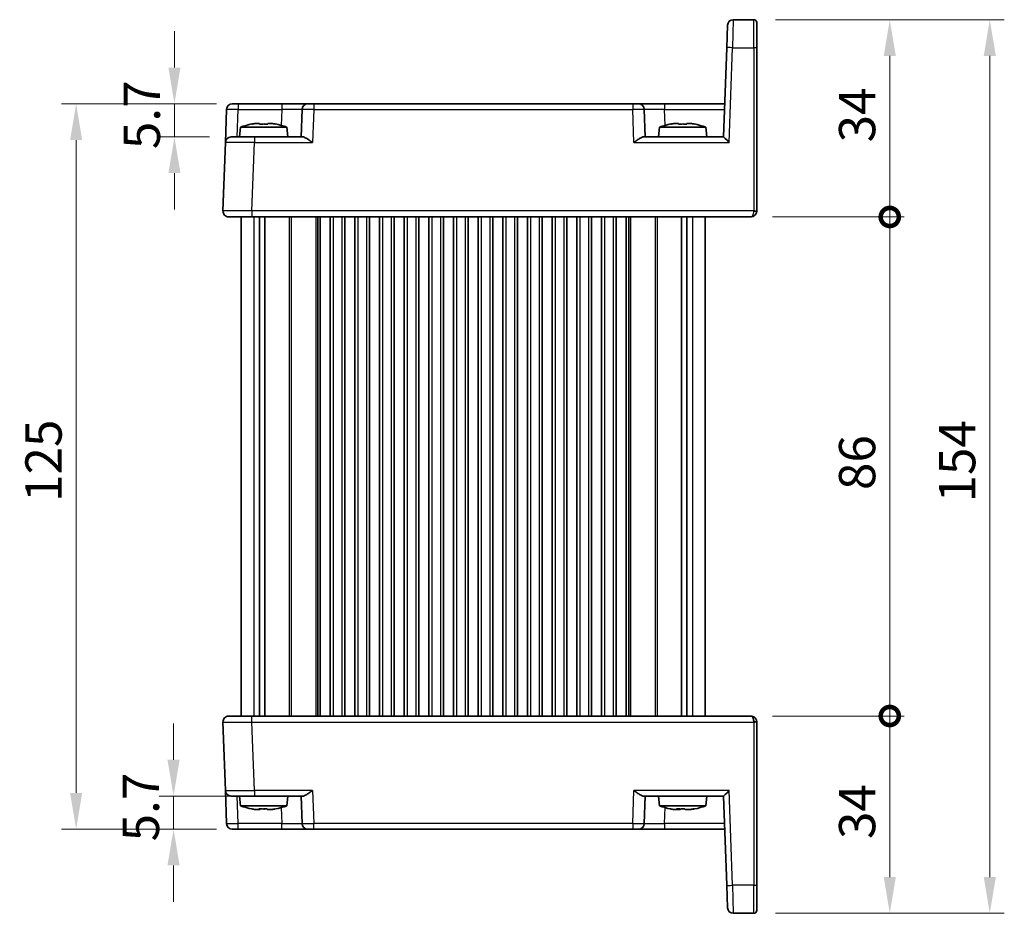
# Model space of a CAD drawing. Units: millimetres. Extents: x 29 to 3187, y 16 to 718.
# Drawn here: x 1377 to 1546, y 388 to 542 of the extents above; entities that cross this region are included whole.
import ezdxf

# ---------------------------------------------------------------- set-up
doc = ezdxf.new("R2010")
doc.units = ezdxf.units.MM
doc.header["$LTSCALE"] = 2
doc.layers.get('Defpoints').update_dxf_attribs({"lineweight": 25})
for name, color, linetype, lineweight in [('Dimension (ISO)', 7, 'Continuous', 18), ('Dimension (ISO) @ 1', 7, 'Continuous', 18), ('Visible (ISO)', 7, 'Continuous', 35), ('Visible Narrow (ISO)', 7, 'Continuous', 25)]:
    doc.layers.add(name, color=color, linetype=linetype, lineweight=lineweight)
doc.styles.add('Note Text (TK)', font='txt')
doc.dimstyles.new('Default - Method 1b (TK)', dxfattribs={"dimscale": 2, "dimtxt": 2.5, "dimasz": 2.5, "dimexe": 1, "dimexo": 1.5, "dimgap": 1, "dimtad": 1, "dimtoh": 1, "dimrnd": 1e-08, "dimdsep": 46, "dimtxsty": 'Note Text (TK)', "dimcen": 0.09, "dimdle": 5, "dimclrd": 100, "dimclre": 100, "dimclrt": 7, "dimadec": 1, "dimazin": 1, "dimtfac": 1, "dimtmove": 0, "dimatfit": 3, "dimfxl": 1, "dimtolj": 1, "dimlwd": -1, "dimlwe": -1, "dimarcsym": 0})

# ---------------------------------------------------------------- blocks, each defined once
blk = doc.blocks.new('*D21')
at = {"layer": 'Defpoints', "color": 0}
for p in [(1403.34, 408.25), (1417.26, 408.25), (1414.46, 402.55)]:
    blk.add_point(p, dxfattribs=at)
at = {"layer": 'Dimension (ISO)', "color": 100}
for p, q in [((1403.34, 414.5), (1403.34, 420.75)), ((1413.51, 408.25), (1400.84, 408.25)), ((1403.34, 402.55), (1403.34, 408.25)), ((1410.71, 402.55), (1400.84, 402.55)), ((1403.34, 396.3), (1403.34, 390.05))]:
    blk.add_line(p, q, dxfattribs=at)
for points in [[(1402.29, 414.5), (1404.38, 414.5), (1403.34, 408.25)], [(1402.29, 396.3), (1404.38, 396.3), (1403.34, 402.55)]]:
    blk.add_solid(points, dxfattribs=at)
at = {"layer": 'Dimension (ISO)', "color": 7, "insert": (1397.71, 400.44), "char_height": 6.25, "attachment_point": 4, "rotation": 90, "style": 'Note Text (TK)'}
blk.add_mtext('\\A1;5.7', dxfattribs=at)
blk = doc.blocks.new('*D22')
at = {"layer": 'Defpoints', "color": 0}
for p in [(1414.46, 527.55), (1403.49, 521.85), (1413.26, 521.85)]:
    blk.add_point(p, dxfattribs=at)
at = {"layer": 'Dimension (ISO)', "color": 100}
for p, q in [((1403.49, 533.8), (1403.49, 540.05)), ((1410.71, 527.55), (1400.99, 527.55)), ((1403.49, 527.55), (1403.49, 521.85)), ((1409.51, 521.85), (1400.99, 521.85)), ((1403.49, 515.6), (1403.49, 509.35))]:
    blk.add_line(p, q, dxfattribs=at)
for points in [[(1402.45, 533.8), (1404.53, 533.8), (1403.49, 527.55)], [(1402.45, 515.6), (1404.53, 515.6), (1403.49, 521.85)]]:
    blk.add_solid(points, dxfattribs=at)
at = {"layer": 'Dimension (ISO)', "color": 7, "insert": (1397.87, 519.74), "char_height": 6.25, "attachment_point": 4, "rotation": 90, "style": 'Note Text (TK)'}
blk.add_mtext('\\A1;5.7', dxfattribs=at)
blk = doc.blocks.new('*D23')
at = {"layer": 'Defpoints', "color": 0}
for p in [(1414.46, 527.55), (1386.55, 402.55), (1414.46, 402.55)]:
    blk.add_point(p, dxfattribs=at)
at = {"layer": 'Dimension (ISO)', "color": 100}
for p, q in [((1410.71, 527.55), (1384.05, 527.55)), ((1386.55, 521.3), (1386.55, 408.8)), ((1410.71, 402.55), (1384.05, 402.55))]:
    blk.add_line(p, q, dxfattribs=at)
for points in [[(1385.51, 521.3), (1387.59, 521.3), (1386.55, 527.55)], [(1385.51, 408.8), (1387.59, 408.8), (1386.55, 402.55)]]:
    blk.add_solid(points, dxfattribs=at)
at = {"layer": 'Dimension (ISO)', "color": 7, "insert": (1380.93, 458.94), "char_height": 6.25, "attachment_point": 4, "rotation": 90, "style": 'Note Text (TK)'}
blk.add_mtext('\\A1;125', dxfattribs=at)
blk = doc.blocks.new('_DotSmall')
at = {"color": 0, "linetype": 'ByBlock', "const_width": 0.5}
blk.add_lwpolyline([(-0.0625, 0, 1), (0.0625, 0, 1)], format="xyb", close=True, dxfattribs=at)
blk = doc.blocks.new('*D24')
at = {"layer": 'Defpoints', "color": 0}
for p in [(1502.82, 422.05), (1526.75, 422.05), (1503.32, 388.05)]:
    blk.add_point(p, dxfattribs=at)
at = {"layer": 'Dimension (ISO)', "color": 100}
for p, q in [((1506.57, 422.05), (1529.25, 422.05)), ((1526.75, 394.3), (1526.75, 422.05)), ((1507.07, 388.05), (1529.25, 388.05))]:
    blk.add_line(p, q, dxfattribs=at)
blk.add_solid([(1525.71, 394.3), (1527.79, 394.3), (1526.75, 388.05)], dxfattribs=at)
at = {"layer": 'Dimension (ISO)', "color": 100, "xscale": 6.25, "yscale": 6.25, "zscale": 6.25, "rotation": 90}
blk.add_blockref('_DotSmall', (1526.75, 422.05), dxfattribs=at)
at = {"layer": 'Dimension (ISO)', "color": 7, "insert": (1521.12, 400.85), "char_height": 6.25, "attachment_point": 4, "rotation": 90, "style": 'Note Text (TK)'}
blk.add_mtext('\\A1;34', dxfattribs=at)
blk = doc.blocks.new('*D25')
at = {"layer": 'Defpoints', "color": 0}
for p in [(1503.32, 542.05), (1526.75, 542.05), (1502.82, 508.05)]:
    blk.add_point(p, dxfattribs=at)
at = {"layer": 'Dimension (ISO)', "color": 100}
for p, q in [((1507.07, 542.05), (1529.25, 542.05)), ((1526.75, 508.05), (1526.75, 535.8)), ((1506.57, 508.05), (1529.25, 508.05))]:
    blk.add_line(p, q, dxfattribs=at)
blk.add_solid([(1525.71, 535.8), (1527.79, 535.8), (1526.75, 542.05)], dxfattribs=at)
at = {"layer": 'Dimension (ISO)', "color": 100, "xscale": 6.25, "yscale": 6.25, "zscale": 6.25, "rotation": 270}
blk.add_blockref('_DotSmall', (1526.75, 508.05), dxfattribs=at)
at = {"layer": 'Dimension (ISO)', "color": 7, "insert": (1521.12, 520.9), "char_height": 6.25, "attachment_point": 4, "rotation": 90, "style": 'Note Text (TK)'}
blk.add_mtext('\\A1;34', dxfattribs=at)
blk = doc.blocks.new('*D26')
at = {"layer": 'Defpoints', "color": 0}
for p in [(1502.82, 508.05), (1526.75, 508.05), (1502.82, 422.05)]:
    blk.add_point(p, dxfattribs=at)
at = {"layer": 'Dimension (ISO)', "color": 100}
for p, q in [((1506.57, 508.05), (1529.25, 508.05)), ((1526.75, 422.05), (1526.75, 508.05)), ((1506.57, 422.05), (1529.25, 422.05))]:
    blk.add_line(p, q, dxfattribs=at)
at = {"layer": 'Dimension (ISO)', "color": 100, "xscale": 6.25, "yscale": 6.25, "zscale": 6.25}
for p, rotation in [((1526.75, 508.05), 90), ((1526.75, 422.05), 270)]:
    blk.add_blockref('_DotSmall', p, dxfattribs=dict(at, rotation=rotation))
at = {"layer": 'Dimension (ISO)', "color": 7, "insert": (1521.12, 460.99), "char_height": 6.25, "attachment_point": 4, "rotation": 90, "style": 'Note Text (TK)'}
blk.add_mtext('\\A1;86', dxfattribs=at)
blk = doc.blocks.new('*D27')
at = {"layer": 'Defpoints', "color": 0}
for p in [(1503.32, 542.05), (1503.32, 388.05), (1543.98, 388.05)]:
    blk.add_point(p, dxfattribs=at)
at = {"layer": 'Dimension (ISO)', "color": 100}
for p, q in [((1507.07, 542.05), (1546.48, 542.05)), ((1543.98, 535.8), (1543.98, 394.3)), ((1507.07, 388.05), (1546.48, 388.05))]:
    blk.add_line(p, q, dxfattribs=at)
for points in [[(1542.94, 535.8), (1545.03, 535.8), (1543.98, 542.05)], [(1542.94, 394.3), (1545.03, 394.3), (1543.98, 388.05)]]:
    blk.add_solid(points, dxfattribs=at)
at = {"layer": 'Dimension (ISO)', "color": 7, "insert": (1538.36, 458.85), "char_height": 6.25, "attachment_point": 4, "rotation": 90, "style": 'Note Text (TK)'}
blk.add_mtext('\\A1;154', dxfattribs=at)

msp = doc.modelspace()

# ---------------------------------------------------------------- linework, layer by layer
at = {"layer": 'Visible (ISO)'}
for p, q in [((1503.3166, 542.0482), (1499.7876, 542.0482)), ((1503.8166, 541.5482), (1503.8166, 537.2052)), ((1498.6534, 537.2227), (1498.7882, 541.0831)), ((1498.6534, 537.2227), (1498.1166, 521.8482)), ((1503.8166, 509.0656), (1503.8166, 537.2052)), ((1412.2648, 520.8831), (1412.4638, 526.5831)), ((1413.4632, 527.5482), (1414.4626, 527.5482)), ((1421.984, 527.5482), (1414.4626, 527.5482)), ((1426.4813, 527.5482), (1421.984, 527.5482)), ((1425.4819, 526.5831), (1425.3166, 521.8482)), ((1426.4813, 527.5482), (1427.4807, 527.5482)), ((1482.4524, 527.5482), (1427.4807, 527.5482)), ((1482.4524, 527.5482), (1483.4518, 527.5482)), ((1487.9491, 527.5482), (1483.4518, 527.5482)), ((1484.6166, 521.8482), (1484.4512, 526.5831)), ((1498.3156, 527.5482), (1487.9491, 527.5482)), ((1414.8653, 523.5482), (1414.7166, 521.8482)), ((1422.8678, 523.5482), (1414.8653, 523.5482)), ((1417.4748, 524.1568), (1418.1499, 524.1568)), ((1418.1499, 524.1568), (1418.1499, 524.0494)), ((1419.5832, 524.1568), (1420.2583, 524.1568)), ((1419.5832, 524.0494), (1419.5832, 524.1568)), ((1422.8678, 523.5482), (1423.0166, 521.8482)), ((1487.0653, 523.5482), (1486.9166, 521.8482)), ((1495.0678, 523.5482), (1487.0653, 523.5482)), ((1489.6748, 524.1568), (1490.3499, 524.1568)), ((1490.3499, 524.1568), (1490.3499, 524.0494)), ((1491.7832, 524.1568), (1492.4583, 524.1568)), ((1491.7832, 524.0494), (1491.7832, 524.1568)), ((1495.0678, 523.5482), (1495.2166, 521.8482)), ((1412.2648, 520.8831), (1411.8527, 509.0831)), ((1413.2641, 521.8482), (1417.2617, 521.8482)), ((1425.604, 521.8482), (1417.2617, 521.8482)), ((1498.1171, 521.8482), (1484.3291, 521.8482)), ((1414.9666, 509.0936), (1414.9666, 509.0933)), ((1503.8166, 509.0656), (1503.8166, 509.0482)), ((1416.8496, 508.0482), (1412.8521, 508.0482)), ((1414.9666, 508.0482), (1414.9666, 422.0482)), ((1416.8496, 508.0482), (1502.8166, 508.0482)), ((1418.1575, 508.0482), (1418.1575, 422.0482)), ((1419.0755, 508.0482), (1419.0755, 422.0482)), ((1428.5916, 508.0482), (1428.5916, 422.0482)), ((1430.3416, 508.0482), (1430.3416, 422.0482)), ((1432.8416, 508.0482), (1432.8416, 422.0482)), ((1434.5916, 508.0482), (1434.5916, 422.0482)), ((1437.0916, 508.0482), (1437.0916, 422.0482)), ((1438.8416, 508.0482), (1438.8416, 422.0482)), ((1441.3416, 508.0482), (1441.3416, 422.0482)), ((1443.0916, 508.0482), (1443.0916, 422.0482)), ((1445.5916, 508.0482), (1445.5916, 422.0482)), ((1447.3416, 508.0482), (1447.3416, 422.0482)), ((1449.8416, 508.0482), (1449.8416, 422.0482)), ((1451.5916, 508.0482), (1451.5916, 422.0482)), ((1454.0916, 508.0482), (1454.0916, 422.0482)), ((1455.8416, 508.0482), (1455.8416, 422.0482)), ((1458.3416, 508.0482), (1458.3416, 422.0482)), ((1460.0916, 508.0482), (1460.0916, 422.0482)), ((1462.5916, 508.0482), (1462.5916, 422.0482)), ((1464.3416, 508.0482), (1464.3416, 422.0482)), ((1466.8416, 508.0482), (1466.8416, 422.0482)), ((1468.5916, 508.0482), (1468.5916, 422.0482)), ((1471.0916, 508.0482), (1471.0916, 422.0482)), ((1472.8416, 508.0482), (1472.8416, 422.0482)), ((1475.3416, 508.0482), (1475.3416, 422.0482)), ((1477.0916, 508.0482), (1477.0916, 422.0482)), ((1479.5916, 508.0482), (1479.5916, 422.0482)), ((1481.3416, 508.0482), (1481.3416, 422.0482)), ((1490.8576, 508.0482), (1490.8576, 422.0482)), ((1491.7756, 508.0482), (1491.7756, 422.0482)), ((1494.9666, 508.0482), (1494.9666, 422.0482)), ((1411.8527, 421.0133), (1412.2648, 409.2133)), ((1412.8521, 422.0482), (1416.8496, 422.0482)), ((1414.9666, 421.0028), (1414.9666, 421.0027)), ((1502.8166, 422.0482), (1416.8496, 422.0482)), ((1503.8166, 421.0482), (1503.8166, 421.0307)), ((1503.8166, 392.8911), (1503.8166, 421.0307)), ((1412.4638, 403.5133), (1412.2648, 409.2133)), ((1417.2617, 408.2482), (1413.2641, 408.2482)), ((1414.8653, 406.5482), (1414.7166, 408.2482)), ((1417.2617, 408.2482), (1425.604, 408.2482)), ((1422.8678, 406.5482), (1423.0166, 408.2482)), ((1425.3166, 408.2482), (1425.4819, 403.5133)), ((1484.3291, 408.2482), (1498.1171, 408.2482)), ((1484.4512, 403.5133), (1484.6166, 408.2482)), ((1487.0653, 406.5482), (1486.9166, 408.2482)), ((1495.0678, 406.5482), (1495.2166, 408.2482)), ((1498.1166, 408.2482), (1498.6534, 392.8737)), ((1414.8653, 406.5482), (1422.8678, 406.5482)), ((1418.062, 405.9396), (1417.4316, 405.9396)), ((1418.2407, 405.9396), (1418.062, 405.9396)), ((1420.2095, 405.9396), (1419.4924, 405.9396)), ((1420.3015, 405.9396), (1420.2095, 405.9396)), ((1487.0653, 406.5482), (1495.0678, 406.5482)), ((1490.0953, 405.9396), (1489.5628, 405.9396)), ((1490.6312, 405.9396), (1490.0953, 405.9396)), ((1492.2943, 405.9396), (1491.5019, 405.9396)), ((1492.5703, 405.9396), (1492.2943, 405.9396)), ((1414.4626, 402.5482), (1413.4632, 402.5482)), ((1414.4626, 402.5482), (1421.984, 402.5482)), ((1421.984, 402.5482), (1426.4813, 402.5482)), ((1427.4807, 402.5482), (1426.4813, 402.5482)), ((1427.4807, 402.5482), (1482.4524, 402.5482)), ((1483.4518, 402.5482), (1482.4524, 402.5482)), ((1483.4518, 402.5482), (1487.9491, 402.5482)), ((1487.9491, 402.5482), (1498.3156, 402.5482)), ((1498.7882, 389.0133), (1498.6534, 392.8737)), ((1503.8166, 392.8911), (1503.8166, 388.5482)), ((1499.7876, 388.0482), (1503.3166, 388.0482))]:
    msp.add_line(p, q, dxfattribs=at)
for centre, radius, start, end in [((1499.7876, 541.0482), 1, 90, 178), ((1503.3166, 541.5482), 0.5, 0, 90), ((1413.4632, 526.5482), 1, 90, 178), ((1426.4813, 526.5482), 1, 90, 178), ((1483.4518, 526.5482), 1, 2, 90), ((1420.0958, 507.7938), 16.6, 101.292643, 108.36625), ((1417.6373, 507.7938), 16.6, 71.63375, 78.707357), ((1492.2958, 507.7938), 16.6, 101.292643, 108.36625), ((1489.8373, 507.7938), 16.6, 71.63375, 78.707357), ((1413.2641, 520.8482), 1, 90, 178), ((1412.8521, 509.0482), 1, 178, 270), ((1502.8166, 509.0482), 1, 270, 0), ((1412.8521, 421.0482), 1, 90, 182), ((1502.8166, 421.0482), 1, 38.585426, 43.828998), ((1502.8166, 421.0482), 1, 0, 38.585426), ((1413.2641, 409.2482), 1, 182, 270), ((1420.0958, 422.3026), 16.6, 251.63375, 258.693904), ((1417.6373, 422.3026), 16.6, 281.306096, 288.36625), ((1492.2958, 422.3026), 16.6, 251.63375, 258.583507), ((1489.8373, 422.3026), 16.6, 281.416493, 288.36625), ((1413.4632, 403.5482), 1, 182, 270), ((1426.4813, 403.5482), 1, 182, 270), ((1483.4518, 403.5482), 1, 270, 358), ((1499.7876, 389.0482), 1, 182, 270), ((1503.3166, 388.5482), 0.5, 270, 0)]:
    msp.add_arc(centre, radius, start, end, dxfattribs=at)
for centre, major_axis, ratio, start_param, end_param in [((1416.6333, 522.9081), (4.0213, 0.9087), 0.25979141, 1.30170927, 1.45686454), ((1421.0998, 522.9081), (4.0213, -0.9087), 0.25979141, 1.68472811, 1.83988339), ((1488.8333, 522.9081), (4.0213, 0.9087), 0.25979141, 1.30170927, 1.45686454), ((1493.2998, 522.9081), (4.0213, -0.9087), 0.25979141, 1.68472811, 1.83988339), ((1499.0822, 520.8482), (0.9656, -0.9999), 0.01744444, 1.58885861, 3.12474835), ((1502.8166, 421.0482), (0, -1), 0.5, 2.24423905, 3.14159265), ((1502.8166, 421.0482), (0, -1), 0.5, 1.57079633, 2.24423905), ((1499.0822, 409.2482), (0.9656, 0.9999), 0.01744444, 3.15843696, 4.6943267), ((1416.5919, 407.1882), (4.0129, -0.9089), 0.26027617, 4.82656869, 4.98172397), ((1418.008, 407.1882), (-0.1615, 1.3844), 0.1459363, 2.52263457, 2.67778984), ((1418.2947, 407.1882), (0.1615, 1.3844), 0.1459363, 3.60539547, 3.74324152), ((1419.4384, 407.1882), (0.1615, -1.3844), 0.1459363, 5.66422722, 5.8193825), ((1421.0492, 407.1882), (4.0129, 0.9089), 0.26027617, 4.44305399, 4.59820927), ((1421.1412, 407.1882), (4.0129, 0.9089), 0.26027617, 4.44305399, 4.58089959), ((1488.7371, 407.1882), (3.9455, -0.9111), 0.26424881, 4.82862773, 4.983783), ((1489.9333, 407.1882), (-0.5652, 1.3671), 0.38848208, 2.38041014, 2.53556541), ((1490.7933, 407.1882), (0.5652, 1.3671), 0.38848208, 3.7476199, 3.87292324), ((1491.3398, 407.1882), (0.5652, -1.3671), 0.38848208, 5.52200279, 5.67715807), ((1493.1201, 407.1882), (3.9455, 0.9111), 0.26424881, 4.44099496, 4.59615023), ((1493.396, 407.1882), (3.9455, 0.9111), 0.26424881, 4.44099496, 4.56629845)]:
    msp.add_ellipse(centre, major_axis=major_axis, ratio=ratio, start_param=start_param, end_param=end_param, dxfattribs=at)
for points in [[(1416.8559, 524.0494), (1416.8486, 524.0651), (1416.8452, 524.0724), (1416.8452, 524.0724)], [(1420.8879, 524.0724), (1420.8879, 524.0724), (1420.8845, 524.0651), (1420.8772, 524.0494)], [(1489.0559, 524.0494), (1489.0486, 524.0651), (1489.0452, 524.0724), (1489.0452, 524.0724)], [(1493.0879, 524.0724), (1493.0879, 524.0724), (1493.0845, 524.0651), (1493.0772, 524.0494)], [(1502.9177, 508.0533), (1502.8837, 508.0498), (1502.8499, 508.048), (1502.8166, 508.0482)], [(1489.0732, 406.0241), (1489.0329, 406.0251), (1488.9928, 406.0325), (1488.9555, 406.047)], [(1491.4058, 406.0241), (1491.2961, 406.0247), (1491.1825, 406.0269), (1491.0665, 406.0311)]]:
    msp.add_open_spline(points, degree=3, dxfattribs=at)
for points, knots in [([(1419.5832, 524.0494), (1419.3364, 524.0651), (1419.0929, 524.0724), (1418.8666, 524.0724), (1418.6402, 524.0724), (1418.3967, 524.0651), (1418.1499, 524.0494)], [-0.067903167, -0.067903167, -0.067903167, -0.067903167, 0, 0, 0, 0.067903167, 0.067903167, 0.067903167, 0.067903167]), ([(1491.7832, 524.0494), (1491.5364, 524.0651), (1491.2929, 524.0724), (1491.0666, 524.0724), (1490.8402, 524.0724), (1490.5967, 524.0651), (1490.3499, 524.0494)], [-0.067903167, -0.067903167, -0.067903167, -0.067903167, 0, 0, 0, 0.067903167, 0.067903167, 0.067903167, 0.067903167]), ([(1425.604, 521.8482), (1425.676, 521.848), (1425.7635, 521.8262), (1425.9661, 521.7461), (1426.0829, 521.685), (1426.3555, 521.5271), (1426.5384, 521.4074), (1426.9131, 521.1492), (1427.1052, 521.0109), (1427.2816, 520.8831)], [-0.217260319, -0.217260319, -0.217260319, -0.217260319, -0.176017387, -0.176017387, -0.1307421, -0.1307421, -0.06537105, -0.06537105, 0, 0, 0, 0]), ([(1482.6515, 520.8831), (1482.8279, 521.0109), (1483.02, 521.1492), (1483.3947, 521.4074), (1483.5776, 521.5271), (1483.8502, 521.685), (1483.967, 521.7461), (1484.1696, 521.8262), (1484.2571, 521.848), (1484.3291, 521.8482)], [-0.758454648, -0.758454648, -0.758454648, -0.758454648, -0.693083598, -0.693083598, -0.627712548, -0.627712548, -0.582437261, -0.582437261, -0.541194329, -0.541194329, -0.541194329, -0.541194329]), ([(1502.8166, 422.0482), (1502.8769, 422.0484), (1502.9388, 422.0426), (1503.093, 422.0132), (1503.1872, 421.9812), (1503.3702, 421.8859), (1503.4607, 421.8197), (1503.5377, 421.7404)], [0, 0, 0, 0, 0.0218275425, 0.0218275425, 0.0542654975, 0.0542654975, 0.0884303597, 0.0884303597, 0.0884303597, 0.0884303597]), ([(1427.2816, 409.2133), (1427.104, 409.0847), (1426.9107, 408.9454), (1426.5337, 408.6858), (1426.3498, 408.5656), (1426.0776, 408.4086), (1425.9621, 408.3485), (1425.7618, 408.2698), (1425.6752, 408.2484), (1425.604, 408.2482)], [-0.75845692, -0.75845692, -0.75845692, -0.75845692, -0.692652481, -0.692652481, -0.626848042, -0.626848042, -0.582005949, -0.582005949, -0.541195761, -0.541195761, -0.541195761, -0.541195761]), ([(1484.3291, 408.2482), (1484.2571, 408.2484), (1484.1696, 408.2702), (1483.967, 408.3503), (1483.8502, 408.4114), (1483.5776, 408.5693), (1483.3947, 408.6889), (1483.02, 408.9472), (1482.8279, 409.0855), (1482.6515, 409.2133)], [0.541193407, 0.541193407, 0.541193407, 0.541193407, 0.582436339, 0.582436339, 0.627711626, 0.627711626, 0.693082677, 0.693082677, 0.758453727, 0.758453727, 0.758453727, 0.758453727]), ([(1416.8835, 406.0337), (1416.8703, 406.0271), (1416.8588, 406.024), (1416.8493, 406.024), (1416.8348, 406.024), (1416.8226, 406.0313), (1416.814, 406.047)], [-0.044390473, -0.044390473, -0.044390473, -0.044390473, 0, 0, 0, 0.067903167, 0.067903167, 0.067903167, 0.067903167]), ([(1418.0223, 406.047), (1418.2681, 406.0313), (1418.5109, 406.024), (1418.7368, 406.024), (1418.9626, 406.024), (1419.2059, 406.0313), (1419.4526, 406.047)], [8.730047008, 8.730047008, 8.730047008, 8.730047008, 8.797950175, 8.797950175, 8.797950175, 8.865853341, 8.865853341, 8.865853341, 8.865853341]), ([(1419.4571, 406.0337), (1419.2989, 406.0271), (1419.144, 406.024), (1418.9963, 406.024), (1418.9537, 406.024), (1418.9104, 406.0243), (1418.8665, 406.0248)], [8.7535589297, 8.7535589297, 8.7535589297, 8.7535589297, 8.7979501747, 8.7979501747, 8.7979501747, 8.8107791175, 8.8107791175, 8.8107791175, 8.8107791175]), ([(1420.8271, 406.047), (1420.8502, 406.0313), (1420.8692, 406.024), (1420.8838, 406.024), (1420.8865, 406.024), (1420.8892, 406.0243), (1420.8918, 406.0248)], [-0.0679031666, -0.0679031666, -0.0679031666, -0.0679031666, 0, 0, 0, 0.0128289428, 0.0128289428, 0.0128289428, 0.0128289428]), ([(1489.9762, 406.047), (1490.217, 406.0313), (1490.4553, 406.024), (1490.6774, 406.024), (1490.8995, 406.024), (1491.1391, 406.0313), (1491.3827, 406.047)], [8.730047008, 8.730047008, 8.730047008, 8.730047008, 8.797950175, 8.797950175, 8.797950175, 8.865853341, 8.865853341, 8.865853341, 8.865853341]), ([(1492.9016, 406.047), (1492.9563, 406.0313), (1493.0065, 406.024), (1493.0501, 406.024), (1493.0746, 406.024), (1493.0992, 406.0263), (1493.1231, 406.0311)], [-0.067903167, -0.067903167, -0.067903167, -0.067903167, 0, 0, 0, 0.038212883, 0.038212883, 0.038212883, 0.038212883])]:
    msp.add_open_spline(points, degree=3, knots=knots, dxfattribs=at)
for points, weights in [([(1418.062, 405.9396), (1418.0652, 405.9937), (1418.0682, 406.0442)], [1.03074466748, 1.05088584404, 1.07036242221]), ([(1418.2351, 406.0354), (1418.2378, 405.989), (1418.2407, 405.9396)], [1.06691966516, 1.04910840321, 1.03074466748]), ([(1420.2901, 405.9521), (1420.2958, 405.9458), (1420.3015, 405.9396)], [1.03532820524, 1.03304075489, 1.03074466748]), ([(1490.0953, 405.9396), (1490.1043, 405.9909), (1490.1128, 406.0389)], [1.03074466748, 1.04982615547, 1.06831113846]), ([(1490.6164, 406.0242), (1490.6236, 405.9831), (1490.6312, 405.9396)], [1.06255687173, 1.04686359925, 1.03074466748]), ([(1492.5351, 405.979), (1492.5525, 405.9595), (1492.5703, 405.9396)], [1.04531876602, 1.03807574129, 1.03074466748])]:
    msp.add_rational_spline(points, weights, degree=2, dxfattribs=at)
at = {"layer": 'Visible Narrow (ISO)'}
for p, q in [((1499.7876, 542.0482), (1499.6528, 537.2227)), ((1503.3166, 537.2227), (1503.3166, 542.0482)), ((1499.0822, 520.8831), (1499.6528, 537.2227)), ((1499.6528, 537.2227), (1503.3166, 537.2227)), ((1503.3166, 537.2227), (1503.3166, 509.0831)), ((1414.2972, 521.8482), (1414.4626, 526.5831)), ((1414.4626, 527.5482), (1414.4626, 526.5831)), ((1414.4626, 526.5831), (1421.984, 526.5831)), ((1421.984, 526.5831), (1421.8882, 523.8402)), ((1421.984, 527.5482), (1421.984, 526.5831)), ((1427.4807, 526.5831), (1427.2816, 520.8831)), ((1427.4807, 527.5482), (1427.4807, 526.5831)), ((1427.4807, 526.5831), (1482.4524, 526.5831)), ((1482.4524, 527.5482), (1482.4524, 526.5831)), ((1482.6515, 520.8831), (1482.4524, 526.5831)), ((1487.9491, 527.5482), (1487.9491, 526.5831)), ((1487.9491, 526.5831), (1498.2819, 526.5831)), ((1488.0449, 523.8402), (1487.9491, 526.5831)), ((1416.8496, 509.0831), (1417.2617, 520.8831)), ((1417.2617, 521.8482), (1417.2617, 520.8831)), ((1417.2617, 520.8831), (1427.2816, 520.8831)), ((1482.6515, 520.8831), (1499.0822, 520.8831)), ((1411.8521, 509.0482), (1411.8521, 509.0482)), ((1414.5568, 509.0948), (1414.5568, 509.0952)), ((1416.8496, 509.0831), (1416.8496, 508.0482)), ((1503.3166, 509.0831), (1416.8496, 509.0831)), ((1503.3166, 509.0482), (1503.3166, 509.0831)), ((1503.3166, 509.0482), (1503.8166, 509.0482)), ((1417.1851, 508.0482), (1417.1851, 422.0482)), ((1423.2594, 508.0482), (1423.2594, 422.0482)), ((1423.613, 508.0482), (1423.613, 422.0482)), ((1427.8494, 508.0482), (1427.8494, 422.0482)), ((1428.1322, 508.0482), (1428.1322, 422.0482)), ((1428.1916, 508.0482), (1428.1916, 422.0482)), ((1430.8416, 508.0482), (1430.8416, 422.0482)), ((1432.3416, 508.0482), (1432.3416, 422.0482)), ((1435.0916, 508.0482), (1435.0916, 422.0482)), ((1436.5916, 508.0482), (1436.5916, 422.0482)), ((1439.3416, 508.0482), (1439.3416, 422.0482)), ((1440.8416, 508.0482), (1440.8416, 422.0482)), ((1443.5916, 508.0482), (1443.5916, 422.0482)), ((1445.0916, 508.0482), (1445.0916, 422.0482)), ((1447.8416, 508.0482), (1447.8416, 422.0482)), ((1449.3416, 508.0482), (1449.3416, 422.0482)), ((1452.0916, 508.0482), (1452.0916, 422.0482)), ((1453.5916, 508.0482), (1453.5916, 422.0482)), ((1456.3416, 508.0482), (1456.3416, 422.0482)), ((1457.8416, 508.0482), (1457.8416, 422.0482)), ((1460.5916, 508.0482), (1460.5916, 422.0482)), ((1462.0916, 508.0482), (1462.0916, 422.0482)), ((1464.8416, 508.0482), (1464.8416, 422.0482)), ((1466.3416, 508.0482), (1466.3416, 422.0482)), ((1469.0916, 508.0482), (1469.0916, 422.0482)), ((1470.5916, 508.0482), (1470.5916, 422.0482)), ((1473.3416, 508.0482), (1473.3416, 422.0482)), ((1474.8416, 508.0482), (1474.8416, 422.0482)), ((1477.5916, 508.0482), (1477.5916, 422.0482)), ((1479.0916, 508.0482), (1479.0916, 422.0482)), ((1481.7416, 508.0482), (1481.7416, 422.0482)), ((1481.8009, 508.0482), (1481.8009, 422.0482)), ((1482.0837, 508.0482), (1482.0837, 422.0482)), ((1486.3201, 508.0482), (1486.3201, 422.0482)), ((1486.6737, 508.0482), (1486.6737, 422.0482)), ((1492.748, 508.0482), (1492.748, 422.0482)), ((1411.8521, 421.0482), (1411.8521, 421.0482)), ((1414.5568, 421.0012), (1414.5568, 421.0012)), ((1416.8496, 421.0133), (1416.8496, 422.0482)), ((1416.8496, 421.0133), (1503.3166, 421.0133)), ((1417.2617, 409.2133), (1416.8496, 421.0133)), ((1503.8166, 421.0482), (1503.3166, 421.0482)), ((1503.3166, 421.0133), (1503.3166, 421.0482)), ((1503.3166, 421.0133), (1503.3166, 392.8737)), ((1427.2816, 409.2133), (1417.2617, 409.2133)), ((1417.2617, 409.2133), (1417.2617, 408.2482)), ((1427.2816, 409.2133), (1427.4807, 403.5133)), ((1482.4524, 403.5133), (1482.6515, 409.2133)), ((1499.0822, 409.2133), (1482.6515, 409.2133)), ((1499.6528, 392.8737), (1499.0822, 409.2133)), ((1414.4626, 403.5133), (1414.2972, 408.2482)), ((1421.8882, 406.2561), (1421.984, 403.5133)), ((1487.9491, 403.5133), (1488.0449, 406.2561)), ((1414.4626, 402.5482), (1414.4626, 403.5133)), ((1421.984, 403.5133), (1414.4626, 403.5133)), ((1421.984, 402.5482), (1421.984, 403.5133)), ((1482.4524, 403.5133), (1427.4807, 403.5133)), ((1427.4807, 402.5482), (1427.4807, 403.5133)), ((1482.4524, 403.5133), (1482.4524, 402.5482)), ((1487.9491, 403.5133), (1487.9491, 402.5482)), ((1498.2819, 403.5133), (1487.9491, 403.5133)), ((1503.3166, 392.8737), (1499.6528, 392.8737)), ((1499.6528, 392.8737), (1499.7876, 388.0482)), ((1503.3166, 388.0482), (1503.3166, 392.8737))]:
    msp.add_line(p, q, dxfattribs=at)
for centre, major_axis, ratio, start_param, end_param in [((1499.6528, 537.1878), (-0.9994, 0.0349), 0.03487826, 4.71360696, 6.28318531), ((1503.3166, 537.2052), (0.5, 0), 0.0348995, 0, 1.57079633), ((1414.4638, 526.5482), (2, -0.0349), 0.01743381, 1.57170981, 3.14128816), ((1421.9785, 526.5482), (3.5034, 0.0349), 0.00994517, 6.28273874, 7.8523171), ((1427.4819, 526.5482), (2, -0.0349), 0.01743381, 1.57170981, 3.14128816), ((1482.4512, 526.5482), (2, 0.0349), 0.01743381, 0.00030449, 1.56988285), ((1487.9546, 526.5482), (3.5034, -0.0349), 0.00994517, 1.57246087, 3.14203922), ((1417.2666, 520.8482), (5.0018, -0.0349), 0.00697021, 1.57181957, 3.14139792), ((1416.8545, 509.0482), (-5.0018, 0.0349), 0.00697021, 4.71341222, 6.28299057), ((1502.8166, 509.0482), (0, -1), 0.5, 0, 1.57079633), ((1503.3166, 509.0656), (0.5, 0), 0.0348995, 0, 1.57079633), ((1416.8545, 421.0482), (5.0018, 0.0349), 0.00697021, 3.14178738, 4.71136574), ((1503.3166, 421.0307), (0.5, 0), 0.0348995, 4.71238898, 6.28318531), ((1417.2666, 409.2482), (-5.0018, -0.0349), 0.00697021, 0.00019473, 1.56977309), ((1414.4638, 403.5482), (-2, -0.0349), 0.01743381, 0.00030449, 1.56988285), ((1421.9785, 403.5482), (-3.5034, 0.0349), 0.00994517, 1.57246087, 3.14203922), ((1427.4819, 403.5482), (-2, -0.0349), 0.01743381, 0.00030449, 1.56988285), ((1482.4512, 403.5482), (-2, 0.0349), 0.01743381, 1.57170981, 3.14128816), ((1487.9546, 403.5482), (-3.5034, -0.0349), 0.00994517, 6.28273874, 7.8523171), ((1499.6528, 392.9086), (-0.9994, -0.0349), 0.03487826, 0, 1.56957835), ((1503.3166, 392.8911), (0.5, 0), 0.0348995, 4.71238898, 6.28318531)]:
    msp.add_ellipse(centre, major_axis=major_axis, ratio=ratio, start_param=start_param, end_param=end_param, dxfattribs=at)

# ---------------------------------------------------------------- dimensions: what is measured, and where the dimension line sits
at = {"layer": 'Dimension (ISO) @ 1', "color": 100}
for base, p1, p2, angle, override, picture, middle in [((1526.7494, 542.0482), (1502.8166, 508.0482), (1503.3166, 542.0482), 90, {"dimscale": 1, "dimtxt": 6.25, "dimasz": 6.25, "dimexe": 2.5, "dimexo": 3.75, "dimgap": 2.5, "dimtoh": 0, "dimdec": 2, "dimblk1": 'DotSmall', "dimsah": 1, "dimcen": 0.225, "dimdle": 0, "dimtol": 0, "dimlim": 0, "dimtp": 0, "dimtm": 0, "dimtdec": 2, "dimtix": 0, "dimtofl": 0, "dimtmove": 0, "dimatfit": 1}, '*D25', (1526.7494, 525.0732)), ((1543.9839, 388.0482), (1503.3166, 542.0482), (1503.3166, 388.0482), 90, {"dimscale": 1, "dimtxt": 6.25, "dimasz": 6.25, "dimexe": 2.5, "dimexo": 3.75, "dimgap": 2.5, "dimtoh": 0, "dimdec": 2, "dimcen": 0.225, "dimtol": 0, "dimlim": 0, "dimtp": 0, "dimtm": 0, "dimtdec": 2, "dimtix": 0, "dimtofl": 0, "dimtmove": 0, "dimatfit": 1}, '*D27', (1543.9839, 465.0482)), ((1403.4922, 521.8482), (1414.4626, 527.5482), (1413.2641, 521.8482), 90, {"dimscale": 1, "dimtxt": 6.25, "dimasz": 6.25, "dimexe": 2.5, "dimexo": 3.75, "dimgap": 2.5, "dimtoh": 0, "dimdec": 2, "dimcen": 0.225, "dimtol": 0, "dimlim": 0, "dimtp": 0, "dimtm": 0, "dimtdec": 2, "dimtix": 0, "dimtofl": 1, "dimtmove": 0, "dimatfit": 1}, '*D22', (1403.4922, 524.6982)), ((1386.5522, 402.5482), (1414.4626, 527.5482), (1414.4626, 402.5482), 90, {"dimscale": 1, "dimtxt": 6.25, "dimasz": 6.25, "dimexe": 2.5, "dimexo": 3.75, "dimgap": 2.5, "dimtoh": 0, "dimdec": 2, "dimcen": 0.225, "dimtol": 0, "dimlim": 0, "dimtp": 0, "dimtm": 0, "dimtdec": 2, "dimtix": 0, "dimtofl": 0, "dimtmove": 0, "dimatfit": 1}, '*D23', (1386.5522, 465.0482)), ((1526.7494, 508.0482), (1502.8166, 422.0482), (1502.8166, 508.0482), 90, {"dimscale": 1, "dimtxt": 6.25, "dimasz": 6.25, "dimexe": 2.5, "dimexo": 3.75, "dimgap": 2.5, "dimtoh": 0, "dimdec": 2, "dimblk1": 'DotSmall', "dimblk2": 'DotSmall', "dimsah": 1, "dimcen": 0.225, "dimdle": 0, "dimtol": 0, "dimlim": 0, "dimtp": 0, "dimtm": 0, "dimtdec": 2, "dimtix": 0, "dimtofl": 0, "dimtmove": 0, "dimatfit": 1}, '*D26', (1526.7494, 465.0732)), ((1526.7494, 422.0482), (1503.3166, 388.0482), (1502.8166, 422.0482), 90, {"dimscale": 1, "dimtxt": 6.25, "dimasz": 6.25, "dimexe": 2.5, "dimexo": 3.75, "dimgap": 2.5, "dimtoh": 0, "dimdec": 2, "dimblk2": 'DotSmall', "dimsah": 1, "dimcen": 0.225, "dimdle": 0, "dimtol": 0, "dimlim": 0, "dimtp": 0, "dimtm": 0, "dimtdec": 2, "dimtix": 0, "dimtofl": 0, "dimtmove": 0, "dimatfit": 1}, '*D24', (1526.7494, 405.0232)), ((1403.3366, 408.2482), (1414.4626, 402.5482), (1417.2617, 408.2482), 270, {"dimscale": 1, "dimtxt": 6.25, "dimasz": 6.25, "dimexe": 2.5, "dimexo": 3.75, "dimgap": 2.5, "dimtoh": 0, "dimdec": 2, "dimcen": 0.225, "dimtol": 0, "dimlim": 0, "dimtp": 0, "dimtm": 0, "dimtdec": 2, "dimtix": 0, "dimtofl": 1, "dimtmove": 0, "dimatfit": 1}, '*D21', (1403.3366, 405.3982))]:
    dim = msp.add_linear_dim(base=base, p1=p1, p2=p2, angle=angle, dimstyle='Default - Method 1b (TK)', override=override, dxfattribs=at)
    dim.commit()
    dim.dimension.update_dxf_attribs({"geometry": picture, "text_midpoint": middle, "dimtype": 128})

doc.saveas('drawing.dxf')
